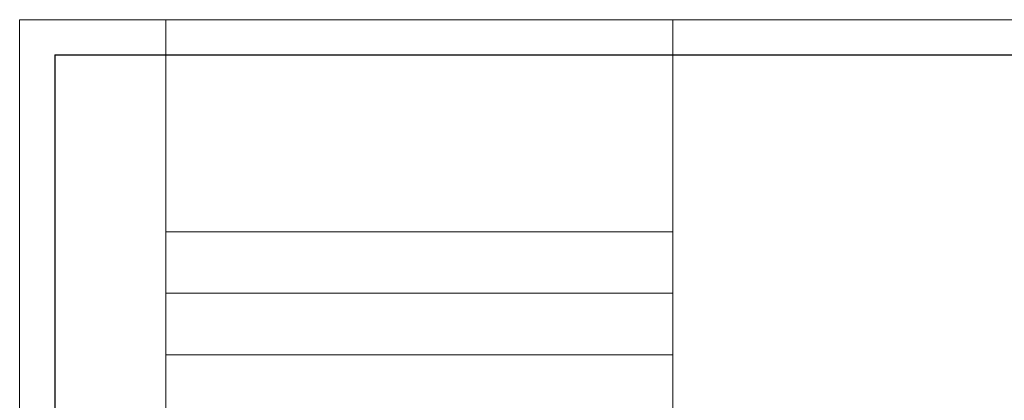
# Model space of a CAD drawing. Units: millimetres. Extents: x -427 to -7, y 0 to 297.
# Drawn here: x -427 to -287, y 243 to 297 of the extents above; entities that cross this region are included whole.
import ezdxf

# ---------------------------------------------------------------- set-up
doc = ezdxf.new("R2010")
doc.units = ezdxf.units.MM
doc.header["$MEASUREMENT"] = 0
doc.layers.add('Livello 1', color=7, linetype='Continuous', lineweight=0)
picture_1 = doc.add_image_def('image91.png', size_in_pixel=(285, 35))
picture_2 = doc.add_image_def('image92.png', size_in_pixel=(285, 35))
picture_3 = doc.add_image_def('image93.png', size_in_pixel=(285, 35))
picture_4 = doc.add_image_def('image94.png', size_in_pixel=(285, 120))

# ---------------------------------------------------------------- blocks, each defined once
blk = doc.blocks.new('Block_143')
at = {"layer": 'Livello 1'}
blk.add_lwpolyline([(-406.23, 240.45), (-333.92, 240.45), (-333.92, 249.22), (-406.23, 249.22)], close=True, dxfattribs=at)
image = blk.add_image(picture_1, insert=(-406.23, 240.45), size_in_units=(72.31, 8.77), dxfattribs=at)
blk = doc.blocks.new('Block_142')
at = {"layer": 'Livello 1'}
blk.add_lwpolyline([(-406.23, 240.45), (-333.92, 240.45), (-333.92, 249.22), (-406.23, 249.22)], close=True, dxfattribs=at)
blk.add_blockref('Block_143', (0, 0), dxfattribs=at)
blk = doc.blocks.new('Block_144')
at = {"layer": 'Livello 1'}
blk.add_lwpolyline([(-406.23, 249.22), (-333.92, 249.22), (-333.92, 257.99), (-406.23, 257.99)], close=True, dxfattribs=at)
image = blk.add_image(picture_2, insert=(-406.23, 249.22), size_in_units=(72.31, 8.77), dxfattribs=at)
blk = doc.blocks.new('Block_145')
at = {"layer": 'Livello 1'}
blk.add_lwpolyline([(-406.23, 257.99), (-333.92, 257.99), (-333.92, 266.76), (-406.23, 266.76)], close=True, dxfattribs=at)
image = blk.add_image(picture_3, insert=(-406.23, 257.99), size_in_units=(72.31, 8.77), dxfattribs=at)
blk = doc.blocks.new('Block_146')
at = {"layer": 'Livello 1'}
blk.add_lwpolyline([(-406.23, 266.76), (-333.92, 266.76), (-333.92, 297), (-406.23, 297)], close=True, dxfattribs=at)
image = blk.add_image(picture_4, insert=(-406.23, 266.76), size_in_units=(72.31, 30.24), dxfattribs=at)
blk = doc.blocks.new('Block_2')
at = {"layer": 'Livello 1'}
blk.add_lwpolyline([(-427.06, 0), (-7.06, 0), (-7.06, 297), (-427.06, 297)], close=True, dxfattribs=at)
at = {"layer": 'Livello 1', "color": 18, "lineweight": 25, "true_color": 0x000000}
for points in [[(-422.06, 292), (-422.06, 292), (-12.06, 292), (-12.06, 292)], [(-422.06, 292), (-422.06, 292), (-422.06, 5), (-422.06, 5)]]:
    blk.add_open_spline(points, degree=3, dxfattribs=at)
at = {"layer": 'Livello 1'}
for name in ['Block_146', 'Block_145', 'Block_144', 'Block_142']:
    blk.add_blockref(name, (0, 0), dxfattribs=at)
blk = doc.blocks.new('Block_1')
at = {"layer": 'Livello 1'}
blk.add_lwpolyline([(-427.06, 297), (-7.06, 297), (-7.06, 0), (-427.06, 0)], close=True, dxfattribs=at)
blk.add_blockref('Block_2', (0, 0), dxfattribs=at)
blk = doc.blocks.new('Block_0')
at = {"layer": 'Livello 1'}
blk.add_blockref('Block_1', (0, 0), dxfattribs=at)

msp = doc.modelspace()

# ---------------------------------------------------------------- block references
at = {"layer": 'Livello 1'}
msp.add_blockref('Block_0', (0, 0), dxfattribs=at)

doc.saveas('drawing.dxf')
